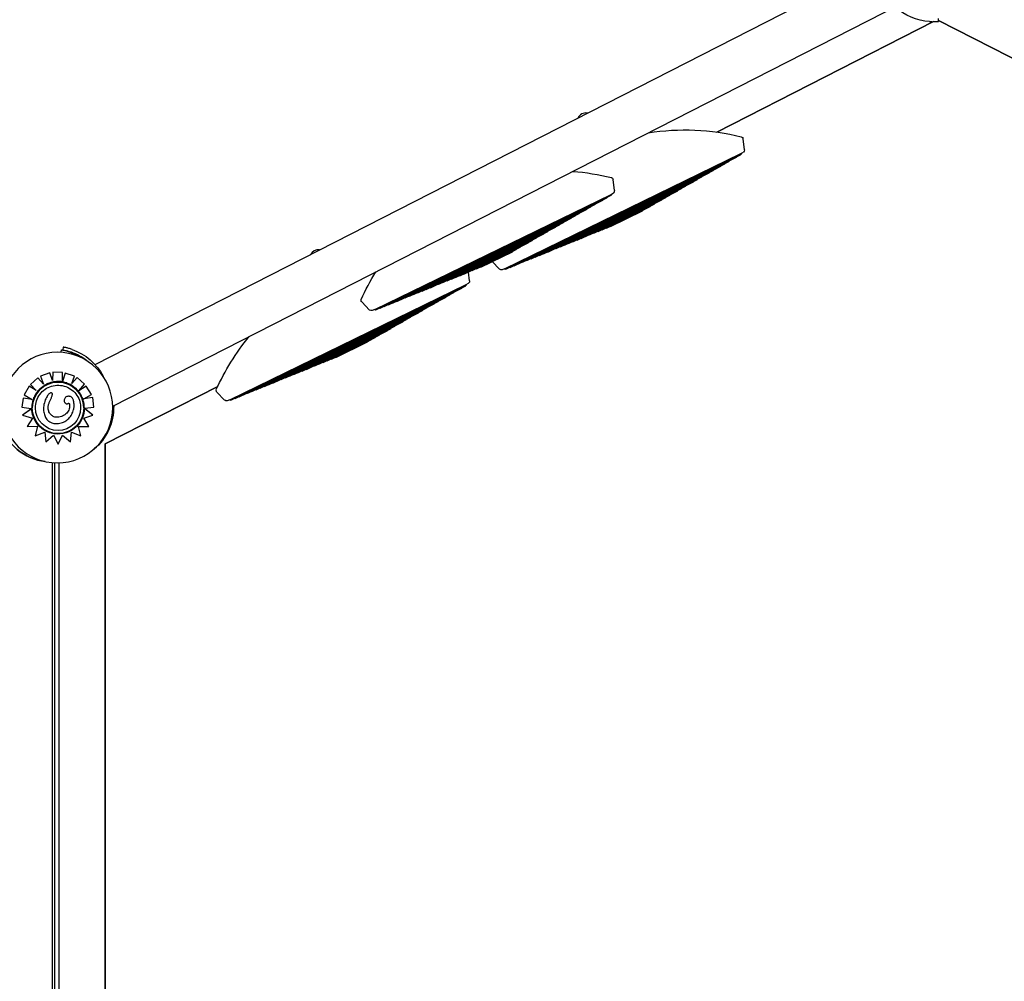
# Model space of a CAD drawing. Units: millimetres. Extents: x 181030.54 to 181039.74, y 28756.5 to 28765.14.
# Drawn here: x 181035.03 to 181036.12, y 28761.14 to 28762.21 of the extents above; entities that cross this region are included whole.
import ezdxf

# ---------------------------------------------------------------- set-up
doc = ezdxf.new("R2010")
doc.units = ezdxf.units.MM
doc.layers.add('lat-VIS', color=7, linetype='Continuous')

msp = doc.modelspace()

# ---------------------------------------------------------------- linework, layer by layer
at = {"layer": 'lat-VIS'}
for p, q in [((181035.1169, 28761.8249), (181035.9851, 28762.2681)), ((181035.1365, 28761.7788), (181036.006, 28762.2227)), ((181036.0433, 28762.2037), (181035.8039, 28762.0817)), ((181035.8039, 28762.0817), (181036.0433, 28762.2037)), ((181036.049, 28762.204), (181036.0487, 28762.2072)), ((181036.9005, 28761.771), (181036.0489, 28762.2048)), ((181036.0489, 28762.2048), (181036.9005, 28761.771)), ((181035.8345, 28762.0621), (181035.8329, 28762.0744)), ((181035.5694, 28761.9308), (181035.8305, 28762.058)), ((181035.5708, 28761.9303), (181035.8301, 28762.0566)), ((181035.8305, 28762.058), (181035.8332, 28762.0596)), ((181035.5754, 28761.9322), (181035.8258, 28762.0541)), ((181035.5801, 28761.9341), (181035.8214, 28762.0517)), ((181035.5847, 28761.936), (181035.8171, 28762.0492)), ((181035.5893, 28761.9379), (181035.8127, 28762.0467)), ((181035.594, 28761.9398), (181035.8084, 28762.0442)), ((181035.5986, 28761.9416), (181035.8041, 28762.0417)), ((181035.6032, 28761.9435), (181035.7997, 28762.0393)), ((181035.6078, 28761.9454), (181035.7954, 28762.0368)), ((181035.6125, 28761.9473), (181035.791, 28762.0343)), ((181035.6171, 28761.9492), (181035.7867, 28762.0318)), ((181035.6217, 28761.9511), (181035.7824, 28762.0293)), ((181035.6264, 28761.953), (181035.778, 28762.0269)), ((181035.631, 28761.9549), (181035.7737, 28762.0244)), ((181035.6909, 28762.017), (181035.6893, 28762.0293)), ((181035.4259, 28761.8858), (181035.687, 28762.0129)), ((181035.6356, 28761.9568), (181035.7693, 28762.0219)), ((181035.6402, 28761.9587), (181035.765, 28762.0194)), ((181035.6449, 28761.9605), (181035.7607, 28762.0169)), ((181035.6495, 28761.9624), (181035.7563, 28762.0145)), ((181035.6541, 28761.9643), (181035.752, 28762.012)), ((181035.687, 28762.0129), (181035.6897, 28762.0145)), ((181035.4272, 28761.8852), (181035.6865, 28762.0115)), ((181035.4319, 28761.8871), (181035.6822, 28762.0091)), ((181035.4365, 28761.889), (181035.6779, 28762.0066)), ((181035.4411, 28761.8909), (181035.6735, 28762.0041)), ((181035.4457, 28761.8928), (181035.6692, 28762.0016)), ((181035.6588, 28761.9662), (181035.7476, 28762.0095)), ((181035.6634, 28761.9681), (181035.7433, 28762.007)), ((181035.668, 28761.97), (181035.7389, 28762.0045)), ((181035.6727, 28761.9719), (181035.7346, 28762.0021)), ((181035.4504, 28761.8947), (181035.6648, 28761.9991)), ((181035.455, 28761.8966), (181035.6605, 28761.9967)), ((181035.4596, 28761.8985), (181035.6561, 28761.9942)), ((181035.4643, 28761.9003), (181035.6518, 28761.9917)), ((181035.6773, 28761.9738), (181035.7303, 28761.9996)), ((181035.6819, 28761.9757), (181035.7259, 28761.9971)), ((181035.6865, 28761.9775), (181035.7216, 28761.9946)), ((181035.4689, 28761.9022), (181035.6475, 28761.9892)), ((181035.4735, 28761.9041), (181035.6431, 28761.9867)), ((181035.4782, 28761.906), (181035.6388, 28761.9843)), ((181035.4828, 28761.9079), (181035.6344, 28761.9818)), ((181035.4874, 28761.9098), (181035.6301, 28761.9793)), ((181035.492, 28761.9117), (181035.6258, 28761.9768)), ((181035.4967, 28761.9136), (181035.6214, 28761.9743)), ((181035.5013, 28761.9155), (181035.6171, 28761.9719)), ((181035.5059, 28761.9174), (181035.6127, 28761.9694)), ((181035.5106, 28761.9192), (181035.6084, 28761.9669)), ((181035.5152, 28761.9211), (181035.604, 28761.9644)), ((181035.5198, 28761.923), (181035.5997, 28761.9619)), ((181035.5244, 28761.9249), (181035.5954, 28761.9595)), ((181035.5291, 28761.9268), (181035.591, 28761.957)), ((181035.5337, 28761.9287), (181035.5867, 28761.9545)), ((181035.5383, 28761.9306), (181035.5823, 28761.952)), ((181035.543, 28761.9325), (181035.578, 28761.9495)), ((181035.5638, 28761.9302), (181035.5556, 28761.9386)), ((181035.5307, 28761.9173), (181035.5295, 28761.927)), ((181035.5694, 28761.9308), (181035.5666, 28761.9297)), ((181035.5268, 28761.9133), (181035.5295, 28761.9149)), ((181035.2657, 28761.7861), (181035.5268, 28761.9133)), ((181035.2671, 28761.7856), (181035.5264, 28761.9119)), ((181035.2717, 28761.7875), (181035.522, 28761.9094)), ((181035.2763, 28761.7894), (181035.5177, 28761.9069)), ((181035.2809, 28761.7913), (181035.5133, 28761.9045)), ((181035.2856, 28761.7932), (181035.509, 28761.902)), ((181035.2902, 28761.795), (181035.5047, 28761.8995)), ((181035.2948, 28761.7969), (181035.5003, 28761.897)), ((181035.2995, 28761.7988), (181035.496, 28761.8945)), ((181035.3041, 28761.8007), (181035.4916, 28761.8921)), ((181035.4202, 28761.8851), (181035.4115, 28761.894)), ((181035.3087, 28761.8026), (181035.4873, 28761.8896)), ((181035.3133, 28761.8045), (181035.4829, 28761.8871)), ((181035.318, 28761.8064), (181035.4786, 28761.8846)), ((181035.3226, 28761.8083), (181035.4743, 28761.8821)), ((181035.4259, 28761.8858), (181035.423, 28761.8846)), ((181035.3272, 28761.8102), (181035.4699, 28761.8797)), ((181035.3319, 28761.812), (181035.4656, 28761.8772)), ((181035.3365, 28761.8139), (181035.4612, 28761.8747)), ((181035.3411, 28761.8158), (181035.4569, 28761.8722)), ((181035.3458, 28761.8177), (181035.4526, 28761.8697)), ((181035.3504, 28761.8196), (181035.4482, 28761.8673)), ((181035.355, 28761.8215), (181035.4439, 28761.8648)), ((181035.3596, 28761.8234), (181035.4395, 28761.8623)), ((181035.3643, 28761.8253), (181035.4352, 28761.8598)), ((181035.3689, 28761.8272), (181035.4309, 28761.8573)), ((181035.3735, 28761.829), (181035.4265, 28761.8549)), ((181035.3782, 28761.8309), (181035.4222, 28761.8524)), ((181035.3828, 28761.8328), (181035.4178, 28761.8499)), ((181035.0795, 28761.841), (181035.0791, 28761.8385)), ((181035.0818, 28761.8441), (181035.0813, 28761.841)), ((181035.0703, 28761.8164), (181035.07, 28761.8073)), ((181035.0703, 28761.8164), (181035.07, 28761.8073)), ((181035.0811, 28761.8161), (181035.0703, 28761.8164)), ((181035.0703, 28761.8164), (181035.0703, 28761.8164)), ((181035.0811, 28761.8161), (181035.0703, 28761.8164)), ((181035.0808, 28761.8064), (181035.0811, 28761.8161)), ((181035.0811, 28761.8161), (181035.0811, 28761.8161)), ((181035.0537, 28761.8103), (181035.0457, 28761.803)), ((181035.0537, 28761.8103), (181035.0457, 28761.803)), ((181035.0599, 28761.8034), (181035.0537, 28761.8103)), ((181035.0537, 28761.8103), (181035.0537, 28761.8103)), ((181035.0599, 28761.8034), (181035.0537, 28761.8103)), ((181035.0669, 28761.8157), (181035.0568, 28761.812)), ((181035.0669, 28761.8157), (181035.0568, 28761.812)), ((181035.0568, 28761.812), (181035.0599, 28761.8034)), ((181035.0568, 28761.812), (181035.0568, 28761.812)), ((181035.07, 28761.8073), (181035.0669, 28761.8157)), ((181035.0669, 28761.8157), (181035.0669, 28761.8157)), ((181035.07, 28761.8073), (181035.0669, 28761.8157)), ((181035.07, 28761.8073), (181035.07, 28761.8073)), ((181035.0839, 28761.8154), (181035.0808, 28761.8063)), ((181035.0839, 28761.8154), (181035.0808, 28761.8064)), ((181035.0941, 28761.812), (181035.0839, 28761.8154)), ((181035.0839, 28761.8154), (181035.0839, 28761.8154)), ((181035.0941, 28761.812), (181035.0839, 28761.8154)), ((181035.0913, 28761.8038), (181035.0941, 28761.812)), ((181035.0972, 28761.8105), (181035.0913, 28761.8038)), ((181035.0972, 28761.8105), (181035.0913, 28761.8038)), ((181035.0941, 28761.812), (181035.0941, 28761.812)), ((181035.1053, 28761.8034), (181035.0972, 28761.8105)), ((181035.0972, 28761.8105), (181035.0972, 28761.8105)), ((181035.1053, 28761.8034), (181035.0972, 28761.8105)), ((181035.0442, 28761.8009), (181035.0386, 28761.7916)), ((181035.0442, 28761.8009), (181035.0386, 28761.7916)), ((181035.052, 28761.7962), (181035.0442, 28761.8009)), ((181035.0442, 28761.8009), (181035.0442, 28761.8009)), ((181035.052, 28761.7962), (181035.0442, 28761.8009)), ((181035.0457, 28761.803), (181035.052, 28761.7962)), ((181035.0457, 28761.803), (181035.0457, 28761.803)), ((181035.0989, 28761.796), (181035.1053, 28761.8034)), ((181035.1072, 28761.8011), (181035.0989, 28761.796)), ((181035.1072, 28761.8011), (181035.0989, 28761.796)), ((181035.1053, 28761.8034), (181035.1053, 28761.8034)), ((181035.1128, 28761.7919), (181035.1072, 28761.8011)), ((181035.1072, 28761.8011), (181035.1072, 28761.8011)), ((181035.1128, 28761.7919), (181035.1072, 28761.8011)), ((181035.2525, 28761.8007), (181035.1281, 28761.7374)), ((181035.1281, 28761.7374), (181035.2525, 28761.8007)), ((181035.2601, 28761.7855), (181035.2514, 28761.7944)), ((181035.0374, 28761.7877), (181035.0359, 28761.7778)), ((181035.0374, 28761.7877), (181035.0359, 28761.7778)), ((181035.0476, 28761.7862), (181035.0374, 28761.7877)), ((181035.0374, 28761.7877), (181035.0374, 28761.7877)), ((181035.0476, 28761.7862), (181035.0374, 28761.7877)), ((181035.0386, 28761.7916), (181035.0476, 28761.7862)), ((181035.0386, 28761.7916), (181035.0386, 28761.7916)), ((181035.0698, 28761.7922), (181035.0698, 28761.7922)), ((181035.0828, 28761.7853), (181035.0828, 28761.7853)), ((181035.1044, 28761.7871), (181035.1128, 28761.7919)), ((181035.1143, 28761.7886), (181035.1044, 28761.7871)), ((181035.1143, 28761.7886), (181035.1044, 28761.7871)), ((181035.1128, 28761.7919), (181035.1128, 28761.7919)), ((181035.1157, 28761.7779), (181035.1143, 28761.7886)), ((181035.1143, 28761.7886), (181035.1143, 28761.7886)), ((181035.1157, 28761.7779), (181035.1143, 28761.7886)), ((181035.2657, 28761.7861), (181035.2628, 28761.7849)), ((181035.0359, 28761.7778), (181035.0464, 28761.7762)), ((181035.0359, 28761.7778), (181035.0359, 28761.7778)), ((181035.047, 28761.7762), (181035.0369, 28761.7689)), ((181035.0464, 28761.7757), (181035.0369, 28761.7689)), ((181035.047, 28761.7762), (181035.047, 28761.7762)), ((181035.047, 28761.7762), (181035.047, 28761.7762)), ((181035.0477, 28761.7771), (181035.0477, 28761.7771)), ((181035.06, 28761.7762), (181035.06, 28761.7762)), ((181035.0937, 28761.7798), (181035.0937, 28761.7798)), ((181035.1044, 28761.7771), (181035.1044, 28761.7771)), ((181035.105, 28761.7766), (181035.105, 28761.7766)), ((181035.1146, 28761.7689), (181035.105, 28761.7766)), ((181035.1057, 28761.7766), (181035.1157, 28761.7779)), ((181035.1146, 28761.7689), (181035.1057, 28761.776)), ((181035.1157, 28761.7779), (181035.1157, 28761.7779)), ((181035.0369, 28761.7689), (181035.0477, 28761.7657)), ((181035.0369, 28761.7689), (181035.0369, 28761.7689)), ((181035.0477, 28761.7657), (181035.0418, 28761.7564)), ((181035.0477, 28761.7657), (181035.0418, 28761.7564)), ((181035.1044, 28761.7658), (181035.1146, 28761.7689)), ((181035.11, 28761.7565), (181035.1044, 28761.7658)), ((181035.11, 28761.7565), (181035.1044, 28761.7658)), ((181035.1146, 28761.7689), (181035.1146, 28761.7689)), ((181035.0418, 28761.7564), (181035.0532, 28761.7569)), ((181035.0418, 28761.7564), (181035.0418, 28761.7564)), ((181035.0532, 28761.7569), (181035.0507, 28761.746)), ((181035.0532, 28761.7569), (181035.0507, 28761.746)), ((181035.1011, 28761.7462), (181035.0987, 28761.7566)), ((181035.1011, 28761.7462), (181035.0987, 28761.7566)), ((181035.0987, 28761.7566), (181035.11, 28761.7565)), ((181035.11, 28761.7565), (181035.11, 28761.7565)), ((181035.0507, 28761.746), (181035.0613, 28761.7503)), ((181035.0507, 28761.746), (181035.0507, 28761.746)), ((181035.0613, 28761.7503), (181035.0624, 28761.7394)), ((181035.0624, 28761.7394), (181035.0709, 28761.747)), ((181035.0709, 28761.747), (181035.0762, 28761.7368)), ((181035.0762, 28761.7368), (181035.0811, 28761.7469)), ((181035.0811, 28761.7469), (181035.0899, 28761.7394)), ((181035.0899, 28761.7394), (181035.0907, 28761.7503)), ((181035.0907, 28761.7503), (181035.1011, 28761.7462)), ((181035.1011, 28761.7462), (181035.1011, 28761.7462)), ((181035.1281, 28761.7374), (181035.1281, 28760.678)), ((181035.1281, 28760.678), (181035.1281, 28761.7374)), ((181035.0696, 28761.7165), (181035.0696, 28760.698)), ((181035.0722, 28761.7163), (181035.0722, 28760.6982)), ((181035.0773, 28760.6982), (181035.0773, 28761.7163))]:
    msp.add_line(p, q, dxfattribs=at)
at = {"layer": 'lat-VIS', "extrusion": (0, 0, -1)}
msp.add_circle((-181035.0753, 28761.7774), 0.0611, dxfattribs=at)
for centre, radius, start, end in [((-181036.0423, 28762.264), 0.0603, 273.1077, 313.2991), ((-181035.7689, 28761.826), 0.2581, 80.8993, 103.9114), ((-181035.8304, 28762.0741), 0.0025, 103.9114, 172.4637), ((-181035.8297, 28762.0575), 0.001, 150.2564, 244.0287), ((-181035.832, 28762.0617), 0.0025, 172.4637, 240.2564), ((-181035.808, 28762.0451), 0.001, 196.1764, 244.0287), ((-181035.8123, 28762.0476), 0.001, 196.1764, 244.0287), ((-181035.8167, 28762.0501), 0.001, 196.1764, 244.0287), ((-181035.821, 28762.0526), 0.001, 196.1764, 244.0287), ((-181035.8253, 28762.055), 0.001, 196.1764, 244.0287), ((-181035.6254, 28761.7809), 0.2581, 94.3101, 103.9114), ((-181035.7906, 28762.0352), 0.001, 196.1764, 244.0287), ((-181035.7949, 28762.0377), 0.001, 196.1764, 244.0287), ((-181035.7993, 28762.0402), 0.001, 196.1764, 244.0287), ((-181035.8036, 28762.0426), 0.001, 196.1764, 244.0287), ((-181035.6868, 28762.029), 0.0025, 103.9114, 172.4637), ((-181035.7689, 28762.0228), 0.001, 196.1764, 244.0287), ((-181035.7732, 28762.0253), 0.001, 196.1764, 244.0287), ((-181035.7776, 28762.0278), 0.001, 196.1764, 244.0287), ((-181035.7819, 28762.0302), 0.001, 196.1764, 244.0287), ((-181035.7863, 28762.0327), 0.001, 196.1764, 244.0287), ((-181035.6861, 28762.0124), 0.001, 150.2564, 244.0287), ((-181035.6884, 28762.0167), 0.0025, 172.4637, 240.2564), ((-181035.7515, 28762.0129), 0.001, 196.1764, 244.0287), ((-181035.7559, 28762.0154), 0.001, 196.1764, 244.0287), ((-181035.7602, 28762.0178), 0.001, 196.1764, 244.0287), ((-181035.7646, 28762.0203), 0.001, 196.1764, 244.0287), ((-181035.6687, 28762.0025), 0.001, 196.1764, 244.0287), ((-181035.6731, 28762.005), 0.001, 196.1764, 244.0287), ((-181035.6774, 28762.0075), 0.001, 196.1764, 244.0287), ((-181035.6818, 28762.01), 0.001, 196.1764, 244.0287), ((-181035.7342, 28762.003), 0.001, 196.1764, 244.0287), ((-181035.7385, 28762.0054), 0.001, 196.1764, 244.0287), ((-181035.7428, 28762.0079), 0.001, 196.1764, 244.0287), ((-181035.7472, 28762.0104), 0.001, 196.1764, 244.0287), ((-181035.647, 28761.9901), 0.001, 196.1764, 244.0287), ((-181035.6514, 28761.9926), 0.001, 196.1764, 244.0287), ((-181035.6557, 28761.9951), 0.001, 196.1764, 244.0287), ((-181035.66, 28761.9976), 0.001, 196.1764, 244.0287), ((-181035.6644, 28762), 0.001, 196.1764, 244.0287), ((-181035.7211, 28761.9955), 0.001, 196.1764, 244.0287), ((-181035.7255, 28761.998), 0.001, 196.1764, 244.0287), ((-181035.7298, 28762.0005), 0.001, 196.1764, 244.0287), ((-181035.6297, 28761.9802), 0.001, 196.1764, 244.0287), ((-181035.634, 28761.9827), 0.001, 196.1764, 244.0287), ((-181035.6383, 28761.9852), 0.001, 196.1764, 244.0287), ((-181035.6427, 28761.9876), 0.001, 196.1764, 244.0287), ((-181035.6123, 28761.9703), 0.001, 196.1764, 244.0287), ((-181035.6166, 28761.9728), 0.001, 196.1764, 244.0287), ((-181035.621, 28761.9752), 0.001, 196.1764, 244.0287), ((-181035.6253, 28761.9777), 0.001, 196.1764, 244.0287), ((-181035.663, 28761.969), 0.001, 244.0287, 291.881), ((-181035.6676, 28761.9709), 0.001, 244.0287, 291.881), ((-181035.6722, 28761.9728), 0.001, 244.0287, 291.881), ((-181035.6768, 28761.9747), 0.001, 244.0287, 291.881), ((-181035.6815, 28761.9766), 0.001, 244.0287, 291.881), ((-181035.6861, 28761.9784), 0.001, 244.0287, 291.881), ((-181035.5906, 28761.9579), 0.001, 196.1764, 244.0287), ((-181035.5949, 28761.9604), 0.001, 196.1764, 244.0287), ((-181035.5993, 28761.9628), 0.001, 196.1764, 244.0287), ((-181035.6036, 28761.9653), 0.001, 196.1764, 244.0287), ((-181035.608, 28761.9678), 0.001, 196.1764, 244.0287), ((-181035.6398, 28761.9595), 0.001, 244.0287, 291.881), ((-181035.6444, 28761.9614), 0.001, 244.0287, 291.881), ((-181035.6491, 28761.9633), 0.001, 244.0287, 291.881), ((-181035.6537, 28761.9652), 0.001, 244.0287, 291.881), ((-181035.6583, 28761.9671), 0.001, 244.0287, 291.881), ((-181035.5776, 28761.9504), 0.001, 196.1764, 244.0287), ((-181035.5819, 28761.9529), 0.001, 196.1764, 244.0287), ((-181035.5862, 28761.9554), 0.001, 196.1764, 244.0287), ((-181035.612, 28761.9482), 0.001, 244.0287, 291.881), ((-181035.6167, 28761.9501), 0.001, 244.0287, 291.881), ((-181035.6213, 28761.952), 0.001, 244.0287, 291.881), ((-181035.6259, 28761.9539), 0.001, 244.0287, 291.881), ((-181035.6306, 28761.9558), 0.001, 244.0287, 291.881), ((-181035.6352, 28761.9577), 0.001, 244.0287, 291.881), ((-181035.5843, 28761.9369), 0.001, 244.0287, 291.881), ((-181035.5889, 28761.9388), 0.001, 244.0287, 291.881), ((-181035.5935, 28761.9407), 0.001, 244.0287, 291.881), ((-181035.5981, 28761.9425), 0.001, 244.0287, 291.881), ((-181035.6028, 28761.9444), 0.001, 244.0287, 291.881), ((-181035.6074, 28761.9463), 0.001, 244.0287, 291.881), ((-181035.6465, 28761.7912), 0.2581, 24.146, 31.7897), ((-181035.524, 28761.9258), 0.001, 244.0287, 291.881), ((-181035.5286, 28761.9277), 0.001, 244.0287, 291.881), ((-181035.5333, 28761.9296), 0.001, 244.0287, 291.881), ((-181035.5379, 28761.9315), 0.001, 244.0287, 291.881), ((-181035.5425, 28761.9334), 0.001, 244.0287, 291.881), ((-181035.5656, 28761.932), 0.0025, 247.801, 315.5938), ((-181035.5704, 28761.9312), 0.001, 244.0287, 337.801), ((-181035.575, 28761.9331), 0.001, 244.0287, 291.881), ((-181035.5796, 28761.935), 0.001, 244.0287, 291.881), ((-181035.5009, 28761.9164), 0.001, 244.0287, 291.881), ((-181035.5055, 28761.9182), 0.001, 244.0287, 291.881), ((-181035.5101, 28761.9201), 0.001, 244.0287, 291.881), ((-181035.5147, 28761.922), 0.001, 244.0287, 291.881), ((-181035.5194, 28761.9239), 0.001, 244.0287, 291.881), ((-181035.5283, 28761.917), 0.0025, 172.4637, 240.2564), ((-181035.4731, 28761.905), 0.001, 244.0287, 291.881), ((-181035.4777, 28761.9069), 0.001, 244.0287, 291.881), ((-181035.4823, 28761.9088), 0.001, 244.0287, 291.881), ((-181035.487, 28761.9107), 0.001, 244.0287, 291.881), ((-181035.4916, 28761.9126), 0.001, 244.0287, 291.881), ((-181035.4962, 28761.9145), 0.001, 244.0287, 291.881), ((-181035.5129, 28761.9054), 0.001, 196.1764, 244.0287), ((-181035.5172, 28761.9078), 0.001, 196.1764, 244.0287), ((-181035.5216, 28761.9103), 0.001, 196.1764, 244.0287), ((-181035.5259, 28761.9128), 0.001, 150.2564, 244.0287), ((-181035.4133, 28761.8958), 0.0025, 315.5938, 24.146), ((-181035.4453, 28761.8937), 0.001, 244.0287, 291.881), ((-181035.4499, 28761.8956), 0.001, 244.0287, 291.881), ((-181035.4546, 28761.8975), 0.001, 244.0287, 291.881), ((-181035.4592, 28761.8994), 0.001, 244.0287, 291.881), ((-181035.4638, 28761.9012), 0.001, 244.0287, 291.881), ((-181035.4685, 28761.9031), 0.001, 244.0287, 291.881), ((-181035.4912, 28761.893), 0.001, 196.1764, 244.0287), ((-181035.4955, 28761.8954), 0.001, 196.1764, 244.0287), ((-181035.4999, 28761.8979), 0.001, 196.1764, 244.0287), ((-181035.5042, 28761.9004), 0.001, 196.1764, 244.0287), ((-181035.5086, 28761.9029), 0.001, 196.1764, 244.0287), ((-181035.422, 28761.8869), 0.0025, 247.801, 315.5938), ((-181035.4268, 28761.8861), 0.001, 244.0287, 337.801), ((-181035.4314, 28761.888), 0.001, 244.0287, 291.881), ((-181035.436, 28761.8899), 0.001, 244.0287, 291.881), ((-181035.4407, 28761.8918), 0.001, 244.0287, 291.881), ((-181035.4738, 28761.883), 0.001, 196.1764, 244.0287), ((-181035.4782, 28761.8855), 0.001, 196.1764, 244.0287), ((-181035.4825, 28761.888), 0.001, 196.1764, 244.0287), ((-181035.4868, 28761.8905), 0.001, 196.1764, 244.0287), ((-181035.4521, 28761.8706), 0.001, 196.1764, 244.0287), ((-181035.4565, 28761.8731), 0.001, 196.1764, 244.0287), ((-181035.4608, 28761.8756), 0.001, 196.1764, 244.0287), ((-181035.4651, 28761.8781), 0.001, 196.1764, 244.0287), ((-181035.4695, 28761.8806), 0.001, 196.1764, 244.0287), ((-181035.4348, 28761.8607), 0.001, 196.1764, 244.0287), ((-181035.4391, 28761.8632), 0.001, 196.1764, 244.0287), ((-181035.4434, 28761.8657), 0.001, 196.1764, 244.0287), ((-181035.4478, 28761.8682), 0.001, 196.1764, 244.0287), ((-181035.4864, 28761.6916), 0.2581, 24.146, 39.496), ((-181035.4174, 28761.8508), 0.001, 196.1764, 244.0287), ((-181035.4217, 28761.8533), 0.001, 196.1764, 244.0287), ((-181035.4261, 28761.8558), 0.001, 196.1764, 244.0287), ((-181035.4304, 28761.8582), 0.001, 196.1764, 244.0287), ((-181035.0697, 28761.7815), 0.0603, 108.8727, 122.1248), ((-181035.072, 28761.7846), 0.0603, 108.8727, 152.9324), ((-181035.3685, 28761.8281), 0.001, 244.0287, 291.881), ((-181035.3731, 28761.8299), 0.001, 244.0287, 291.881), ((-181035.3777, 28761.8318), 0.001, 244.0287, 291.881), ((-181035.3824, 28761.8337), 0.001, 244.0287, 291.881), ((-181035.3407, 28761.8167), 0.001, 244.0287, 291.881), ((-181035.3453, 28761.8186), 0.001, 244.0287, 291.881), ((-181035.3499, 28761.8205), 0.001, 244.0287, 291.881), ((-181035.3546, 28761.8224), 0.001, 244.0287, 291.881), ((-181035.3592, 28761.8243), 0.001, 244.0287, 291.881), ((-181035.3638, 28761.8262), 0.001, 244.0287, 291.881), ((-181035.3175, 28761.8073), 0.001, 244.0287, 291.881), ((-181035.3222, 28761.8092), 0.001, 244.0287, 291.881), ((-181035.3268, 28761.8111), 0.001, 244.0287, 291.881), ((-181035.3314, 28761.8129), 0.001, 244.0287, 291.881), ((-181035.3361, 28761.8148), 0.001, 244.0287, 291.881), ((-181035.2532, 28761.7961), 0.0025, 315.5938, 24.146), ((-181035.2898, 28761.7959), 0.001, 244.0287, 291.881), ((-181035.2944, 28761.7978), 0.001, 244.0287, 291.881), ((-181035.299, 28761.7997), 0.001, 244.0287, 291.881), ((-181035.3037, 28761.8016), 0.001, 244.0287, 291.881), ((-181035.3083, 28761.8035), 0.001, 244.0287, 291.881), ((-181035.3129, 28761.8054), 0.001, 244.0287, 291.881), ((-181035.2619, 28761.7873), 0.0025, 247.801, 315.5938), ((-181035.2666, 28761.7865), 0.001, 244.0287, 337.801), ((-181035.2712, 28761.7884), 0.001, 244.0287, 291.881), ((-181035.2759, 28761.7903), 0.001, 244.0287, 291.881), ((-181035.2805, 28761.7922), 0.001, 244.0287, 291.881), ((-181035.2851, 28761.7941), 0.001, 244.0287, 291.881), ((-181035.0773, 28761.7778), 0.0602, 178.5967, 230.5165), ((-181035.0773, 28761.7778), 0.0601, 178.6224, 229.3514)]:
    msp.add_arc(centre, radius, start, end, dxfattribs=at)
at = {"layer": 'lat-VIS'}
for centre, radius, start, end in [((181035.6593, 28762.0926), 0.0102, 80.313, 153.7759), ((181035.3638, 28761.9414), 0.0102, 83.2393, 150.8496), ((181035.072, 28761.7846), 0.0571, 51.8009, 70.5926)]:
    msp.add_arc(centre, radius, start, end, dxfattribs=at)
for centre, major_axis, ratio, start_param, end_param in [((181035.076, 28761.7771), (0, 0.0284), 1, -1.570796, 1.570796), ((181035.076, 28761.7771), (-0.0284, 0), 1, -1.570796, 4.712389), ((181035.0695, 28761.7774), (0, -0.0602), 0.99863, -1.267771, -0.126157)]:
    msp.add_ellipse(centre, major_axis=major_axis, ratio=ratio, start_param=start_param, end_param=end_param, dxfattribs=at)
at = {"layer": 'lat-VIS', "extrusion": (0, 0, -1)}
for centre, major_axis, ratio, start_param, end_param in [((181035.0757, 28761.7772), (0, 0.0287), 1, -1.607782, -1.570826), ((181035.0744, 28761.777), (0, -0.0274), 1, 1.481907, 1.539902), ((181035.076, 28761.7771), (0, -0.029), 1, 0.144871, 1.48373), ((181035.076, 28761.7771), (0, 0.025), 1, -3.141593, -1.570803), ((181035.076, 28761.7771), (0, 0.025), 1, 1.570803, 3.141593), ((181035.076, 28761.7771), (0, -0.0291), 1, -1.551462, -0.770127), ((181035.0758, 28761.7771), (0, 0.0292), 1, 1.570826, 1.587915), ((181035.0695, 28761.7774), (0, -0.0602), 0.99863, 0.126157, 1.267771), ((181035.076, 28761.7771), (0, -0.029), 1, -0.770244, 0.145348)]:
    msp.add_ellipse(centre, major_axis=major_axis, ratio=ratio, start_param=start_param, end_param=end_param, dxfattribs=at)
at = {"layer": 'lat-VIS'}
for points, knots in [([(181036.039, 28762.2037), (181036.0396, 28762.2037), (181036.0403, 28762.2037), (181036.0416, 28762.2036), (181036.0422, 28762.2036), (181036.0435, 28762.2037), (181036.0441, 28762.2037), (181036.0452, 28762.2037), (181036.0457, 28762.2037), (181036.0465, 28762.2038), (181036.047, 28762.2038), (181036.0477, 28762.2039), (181036.048, 28762.2039), (181036.0485, 28762.204), (181036.0487, 28762.204), (181036.049, 28762.204), (181036.049, 28762.204), (181036.049, 28762.204)], [45.718328, 45.718328, 45.718328, 45.718328, 47.612761, 47.612761, 49.507194, 49.507194, 51.401627, 51.401627, 53.296059, 53.296059, 55.179839, 55.179839, 57.063619, 57.063619, 58.947399, 58.947399, 60.831179, 60.831179, 60.831179, 60.831179]), ([(181035.0892, 28761.8385), (181035.0886, 28761.8387), (181035.088, 28761.8389), (181035.0868, 28761.8393), (181035.0862, 28761.8395), (181035.085, 28761.8398), (181035.0844, 28761.84), (181035.0833, 28761.8402), (181035.0828, 28761.8403), (181035.082, 28761.8405), (181035.0815, 28761.8406), (181035.0808, 28761.8407), (181035.0805, 28761.8408), (181035.08, 28761.8409), (181035.0798, 28761.8409), (181035.0796, 28761.841), (181035.0795, 28761.841), (181035.0795, 28761.841)], [45.718328, 45.718328, 45.718328, 45.718328, 47.612761, 47.612761, 49.507194, 49.507194, 51.401627, 51.401627, 53.296059, 53.296059, 55.179839, 55.179839, 57.063619, 57.063619, 58.947399, 58.947399, 60.831179, 60.831179, 60.831179, 60.831179]), ([(181035.0813, 28761.841), (181035.0813, 28761.841), (181035.0814, 28761.841), (181035.0816, 28761.8409), (181035.0818, 28761.8409), (181035.0823, 28761.8408), (181035.0826, 28761.8408), (181035.0833, 28761.8406), (181035.0837, 28761.8405), (181035.0846, 28761.8403), (181035.0851, 28761.8402), (181035.0862, 28761.84), (181035.0867, 28761.8398), (181035.0879, 28761.8395), (181035.0886, 28761.8393), (181035.0898, 28761.8389), (181035.0904, 28761.8387), (181035.091, 28761.8385)], [60.899144, 60.899144, 60.899144, 60.899144, 62.782964, 62.782964, 64.666783, 64.666783, 66.550603, 66.550603, 68.434422, 68.434422, 70.330129, 70.330129, 72.225836, 72.225836, 74.121544, 74.121544, 76.017251, 76.017251, 76.017251, 76.017251]), ([(181035.0915, 28761.8417), (181035.0909, 28761.8419), (181035.0903, 28761.8421), (181035.0891, 28761.8425), (181035.0885, 28761.8426), (181035.0873, 28761.843), (181035.0867, 28761.8431), (181035.0856, 28761.8434), (181035.0851, 28761.8435), (181035.0842, 28761.8437), (181035.0838, 28761.8437), (181035.0831, 28761.8439), (181035.0828, 28761.8439), (181035.0823, 28761.844), (181035.0821, 28761.8441), (181035.0819, 28761.8441), (181035.0818, 28761.8441), (181035.0818, 28761.8441)], [45.718328, 45.718328, 45.718328, 45.718328, 47.612761, 47.612761, 49.507194, 49.507194, 51.401627, 51.401627, 53.296059, 53.296059, 55.179839, 55.179839, 57.063619, 57.063619, 58.947399, 58.947399, 60.831179, 60.831179, 60.831179, 60.831179]), ([(181035.0689, 28761.8052), (181035.0677, 28761.8049), (181035.0666, 28761.8046), (181035.0643, 28761.8037), (181035.0632, 28761.8032), (181035.0611, 28761.802), (181035.06, 28761.8013), (181035.0581, 28761.7999), (181035.0571, 28761.7991), (181035.0553, 28761.7975), (181035.0545, 28761.7966), (181035.0537, 28761.7957)], [1.818223, 1.818223, 1.818223, 1.818223, 1.9441514, 1.9441514, 2.0700797, 2.0700797, 2.196008, 2.196008, 2.3219363, 2.3219363, 2.4478647, 2.4478647, 2.4478647, 2.4478647]), ([(181035.0907, 28761.8022), (181035.0894, 28761.8029), (181035.088, 28761.8036), (181035.0852, 28761.8047), (181035.0838, 28761.8051), (181035.0808, 28761.8058), (181035.0793, 28761.806), (181035.0763, 28761.8062), (181035.0748, 28761.8061), (181035.0718, 28761.8059), (181035.0704, 28761.8056), (181035.0689, 28761.8052)], [1.0421719, 1.0421719, 1.0421719, 1.0421719, 1.1974615, 1.1974615, 1.3527512, 1.3527512, 1.5080409, 1.5080409, 1.6633305, 1.6633305, 1.8186202, 1.8186202, 1.8186202, 1.8186202]), ([(181035.0537, 28761.7957), (181035.0529, 28761.7946), (181035.0521, 28761.7936), (181035.0507, 28761.7913), (181035.05, 28761.7901), (181035.0489, 28761.7877), (181035.0485, 28761.7864), (181035.0477, 28761.7838), (181035.0475, 28761.7825), (181035.0471, 28761.7799), (181035.047, 28761.7785), (181035.047, 28761.7772)], [2.4429357, 2.4429357, 2.4429357, 2.4429357, 2.5826671, 2.5826671, 2.7223985, 2.7223985, 2.8621299, 2.8621299, 3.0018613, 3.0018613, 3.1415927, 3.1415927, 3.1415927, 3.1415927]), ([(181035.051, 28761.7771), (181035.051, 28761.7798), (181035.0515, 28761.7824), (181035.0531, 28761.7875), (181035.0544, 28761.7899), (181035.0576, 28761.7941), (181035.0595, 28761.796), (181035.0639, 28761.7991), (181035.0663, 28761.8003), (181035.0714, 28761.8018), (181035.0741, 28761.8021), (181035.0794, 28761.802), (181035.0821, 28761.8015), (181035.0871, 28761.7997), (181035.0894, 28761.7983), (181035.0936, 28761.795), (181035.0954, 28761.793), (181035.0984, 28761.7886), (181035.0995, 28761.7861), (181035.1007, 28761.7815), (181035.101, 28761.7793), (181035.101, 28761.7771)], [3.141593, 3.141593, 3.141593, 3.141593, 3.461593, 3.461593, 3.781593, 3.781593, 4.101593, 4.101593, 4.421593, 4.421593, 4.741593, 4.741593, 5.061593, 5.061593, 5.381593, 5.381593, 5.701593, 5.701593, 6.021593, 6.021593, 6.283185, 6.283185, 6.283185, 6.283185]), ([(181035.0983, 28761.7957), (181035.0978, 28761.7963), (181035.0974, 28761.7968), (181035.0965, 28761.7977), (181035.096, 28761.7982), (181035.095, 28761.7991), (181035.0945, 28761.7995), (181035.0934, 28761.8003), (181035.0929, 28761.8007), (181035.0918, 28761.8015), (181035.0912, 28761.8018), (181035.0907, 28761.8022)], [0.7005812, 0.7005812, 0.7005812, 0.7005812, 0.7683785, 0.7683785, 0.8361759, 0.8361759, 0.9039732, 0.9039732, 0.9717705, 0.9717705, 1.0395678, 1.0395678, 1.0395678, 1.0395678]), ([(181035.1037, 28761.7858), (181035.1035, 28761.7866), (181035.1032, 28761.7873), (181035.1026, 28761.7887), (181035.1023, 28761.7894), (181035.1016, 28761.7907), (181035.1013, 28761.7914), (181035.1005, 28761.7927), (181035.1001, 28761.7933), (181035.0992, 28761.7946), (181035.0987, 28761.7952), (181035.0983, 28761.7957)], [0.3057785, 0.3057785, 0.3057785, 0.3057785, 0.3843276, 0.3843276, 0.4628766, 0.4628766, 0.5414257, 0.5414257, 0.6199747, 0.6199747, 0.6985238, 0.6985238, 0.6985238, 0.6985238]), ([(181035.0685, 28761.7938), (181035.0684, 28761.7938), (181035.0683, 28761.7938), (181035.068, 28761.7938), (181035.0679, 28761.7938), (181035.0673, 28761.7935), (181035.067, 28761.7933), (181035.066, 28761.7925), (181035.0653, 28761.7917), (181035.0636, 28761.7893), (181035.0627, 28761.7877), (181035.0611, 28761.7837), (181035.0605, 28761.7815), (181035.0602, 28761.7793)], [0, 0, 0, 0, 0.316795, 0.316795, 0.832075, 0.832075, 2.048768, 2.048768, 5.37784, 5.37784, 9.404935, 9.404935, 13.756609, 13.756609, 13.756609, 13.756609]), ([(181035.0651, 28761.777), (181035.0651, 28761.7775), (181035.0651, 28761.778), (181035.0652, 28761.779), (181035.0653, 28761.7795), (181035.0655, 28761.7805), (181035.0657, 28761.781), (181035.066, 28761.782), (181035.0661, 28761.7825), (181035.0665, 28761.7834), (181035.0667, 28761.7839), (181035.067, 28761.7844)], [16.914349, 16.914349, 16.914349, 16.914349, 19.32334, 19.32334, 21.73233, 21.73233, 24.14132, 24.14132, 26.55031, 26.55031, 28.959301, 28.959301, 28.959301, 28.959301]), ([(181035.067, 28761.7844), (181035.0672, 28761.7849), (181035.0674, 28761.7854), (181035.0679, 28761.7863), (181035.0681, 28761.7868), (181035.0685, 28761.7878), (181035.0687, 28761.7883), (181035.0691, 28761.7894), (181035.0693, 28761.7899), (181035.0696, 28761.7907), (181035.0696, 28761.791), (181035.0698, 28761.7916), (181035.0698, 28761.7919), (181035.0698, 28761.7922)], [0, 0, 0, 0, 2.453057, 2.453057, 4.906113, 4.906113, 7.35917, 7.35917, 9.812227, 9.812227, 11.038755, 11.038755, 12.265283, 12.265283, 12.265283, 12.265283]), ([(181035.0698, 28761.7922), (181035.0698, 28761.7924), (181035.0698, 28761.7925), (181035.0697, 28761.7928), (181035.0697, 28761.793), (181035.0695, 28761.7933), (181035.0694, 28761.7934), (181035.0691, 28761.7936), (181035.0688, 28761.7937), (181035.0685, 28761.7938)], [14.041135, 14.041135, 14.041135, 14.041135, 15.803842, 15.803842, 18.222356, 18.222356, 20.228308, 20.228308, 23.384123, 23.384123, 23.384123, 23.384123]), ([(181035.0859, 28761.7895), (181035.0854, 28761.7893), (181035.0848, 28761.7891), (181035.084, 28761.7884), (181035.0836, 28761.788), (181035.0831, 28761.7871), (181035.083, 28761.7865), (181035.0828, 28761.7858), (181035.0828, 28761.7855), (181035.0828, 28761.7853)], [0, 0, 0, 0, 1.815867, 1.815867, 3.363209, 3.363209, 4.990936, 4.990936, 5.738575, 5.738575, 5.738575, 5.738575]), ([(181035.0828, 28761.7853), (181035.0828, 28761.7849), (181035.0829, 28761.7845), (181035.083, 28761.7837), (181035.0832, 28761.7833), (181035.0835, 28761.7828), (181035.0836, 28761.7826), (181035.084, 28761.7822), (181035.0842, 28761.782), (181035.0848, 28761.7817), (181035.085, 28761.7816), (181035.0855, 28761.7816), (181035.0857, 28761.7816), (181035.0862, 28761.7816), (181035.0865, 28761.7817), (181035.0868, 28761.7819), (181035.0868, 28761.7819), (181035.0869, 28761.7819)], [7.316391, 7.316391, 7.316391, 7.316391, 8.861589, 8.861589, 10.406786, 10.406786, 11.150304, 11.150304, 12.325559, 12.325559, 13.109414, 13.109414, 13.853884, 13.853884, 14.789985, 14.789985, 15.042378, 15.042378, 15.042378, 15.042378]), ([(181035.0937, 28761.7798), (181035.0937, 28761.7816), (181035.0935, 28761.7833), (181035.0929, 28761.7858), (181035.0925, 28761.7868), (181035.0915, 28761.7883), (181035.091, 28761.7887), (181035.09, 28761.7894), (181035.0894, 28761.7897), (181035.0884, 28761.7898), (181035.088, 28761.7899), (181035.087, 28761.7898), (181035.0864, 28761.7897), (181035.0859, 28761.7895)], [1.916126, 1.916126, 1.916126, 1.916126, 7.715929, 7.715929, 11.795985, 11.795985, 14.418091, 14.418091, 16.712523, 16.712523, 18.493024, 18.493024, 20.534779, 20.534779, 20.534779, 20.534779]), ([(181035.105, 28761.7771), (181035.105, 28761.7776), (181035.105, 28761.7782), (181035.105, 28761.7794), (181035.1049, 28761.78), (181035.1048, 28761.7812), (181035.1047, 28761.7818), (181035.1044, 28761.783), (181035.1043, 28761.7835), (181035.104, 28761.7847), (181035.1039, 28761.7853), (181035.1037, 28761.7858)], [6.2831853, 6.2831853, 6.2831853, 6.2831853, 6.3443211, 6.3443211, 6.4054569, 6.4054569, 6.4665927, 6.4665927, 6.5277285, 6.5277285, 6.5888643, 6.5888643, 6.5888643, 6.5888643]), ([(181035.0464, 28761.7757), (181035.0464, 28761.7757), (181035.0465, 28761.7758), (181035.0466, 28761.7758), (181035.0466, 28761.7759), (181035.0467, 28761.7759), (181035.0467, 28761.7759), (181035.0468, 28761.776), (181035.0468, 28761.776), (181035.0469, 28761.776), (181035.0469, 28761.7761), (181035.0469, 28761.7761), (181035.047, 28761.7761), (181035.047, 28761.7761), (181035.047, 28761.7761), (181035.047, 28761.7761), (181035.047, 28761.7762), (181035.047, 28761.7762)], [1.621939, 1.621939, 1.621939, 1.621939, 1.85534, 1.85534, 2.088742, 2.088742, 2.30337, 2.30337, 2.517998, 2.517998, 2.71018, 2.71018, 2.902361, 2.902361, 3.076843, 3.076843, 3.224042, 3.224042, 3.224042, 3.224042]), ([(181035.047, 28761.7762), (181035.047, 28761.7762), (181035.047, 28761.7762), (181035.047, 28761.7762), (181035.047, 28761.7762), (181035.0469, 28761.7762), (181035.0469, 28761.7762), (181035.0469, 28761.7762), (181035.0469, 28761.7762), (181035.0468, 28761.7762), (181035.0468, 28761.7762), (181035.0467, 28761.7762), (181035.0466, 28761.7762), (181035.0466, 28761.7762), (181035.0465, 28761.7762), (181035.0464, 28761.7762), (181035.0464, 28761.7762), (181035.0464, 28761.7762)], [2.98611, 2.98611, 2.98611, 2.98611, 3.170245, 3.170245, 3.354379, 3.354379, 3.540114, 3.540114, 3.725849, 3.725849, 3.913484, 3.913484, 4.10112, 4.10112, 4.290262, 4.290262, 4.479403, 4.479403, 4.479403, 4.479403]), ([(181035.06, 28761.7762), (181035.06, 28761.7753), (181035.06, 28761.7745), (181035.0602, 28761.7728), (181035.0603, 28761.772), (181035.0607, 28761.7703), (181035.061, 28761.7695), (181035.0616, 28761.7679), (181035.0619, 28761.7672), (181035.0627, 28761.7657), (181035.0632, 28761.765), (181035.0642, 28761.7638), (181035.0647, 28761.7633), (181035.0657, 28761.7624), (181035.0662, 28761.762), (181035.0673, 28761.7613), (181035.0679, 28761.761), (181035.069, 28761.7605), (181035.0696, 28761.7603), (181035.071, 28761.76), (181035.0717, 28761.7599), (181035.0733, 28761.7597), (181035.0744, 28761.7597), (181035.0753, 28761.7598)], [4.628931, 4.628931, 4.628931, 4.628931, 8.3246, 8.3246, 12.02027, 12.02027, 15.71594, 15.71594, 19.41161, 19.41161, 23.00564, 23.00564, 26.059029, 26.059029, 28.851553, 28.851553, 31.531563, 31.531563, 34.300695, 34.300695, 37.343314, 37.343314, 41.585629, 41.585629, 41.585629, 41.585629]), ([(181035.0698, 28761.7681), (181035.0687, 28761.7688), (181035.0677, 28761.7697), (181035.0662, 28761.7719), (181035.0657, 28761.7731), (181035.0652, 28761.7753), (181035.0651, 28761.7761), (181035.0651, 28761.777)], [0, 0, 0, 0, 3.936916, 3.936916, 8.005735, 8.005735, 10.558921, 10.558921, 10.558921, 10.558921]), ([(181035.0753, 28761.7598), (181035.0762, 28761.7599), (181035.0771, 28761.76), (181035.079, 28761.7604), (181035.0799, 28761.7606), (181035.0817, 28761.7612), (181035.0825, 28761.7616), (181035.0842, 28761.7625), (181035.085, 28761.763), (181035.0865, 28761.7641), (181035.0872, 28761.7648), (181035.0885, 28761.7661), (181035.0891, 28761.7668), (181035.0902, 28761.7683), (181035.0907, 28761.7691), (181035.0916, 28761.7708), (181035.092, 28761.7716), (181035.0927, 28761.7733), (181035.093, 28761.7742), (181035.0933, 28761.7756), (181035.0934, 28761.776), (181035.0936, 28761.777), (181035.0936, 28761.7774), (181035.0937, 28761.7779)], [0, 0, 0, 0, 4.096072, 4.096072, 8.192144, 8.192144, 12.288216, 12.288216, 16.384288, 16.384288, 20.48036, 20.48036, 24.576432, 24.576432, 28.672504, 28.672504, 32.768576, 32.768576, 36.864648, 36.864648, 38.912685, 38.912685, 40.960721, 40.960721, 40.960721, 40.960721]), ([(181035.0886, 28761.7771), (181035.0882, 28761.7754), (181035.0876, 28761.7739), (181035.086, 28761.7717), (181035.0854, 28761.771), (181035.0838, 28761.7696), (181035.0829, 28761.769), (181035.0819, 28761.7685)], [0, 0, 0, 0, 5.156175, 5.156175, 8.067407, 8.067407, 11.401212, 11.401212, 11.401212, 11.401212]), ([(181035.0869, 28761.7819), (181035.087, 28761.782), (181035.0871, 28761.782), (181035.0874, 28761.7821), (181035.0875, 28761.7821), (181035.0878, 28761.7821), (181035.0879, 28761.7821), (181035.088, 28761.782), (181035.0881, 28761.7819), (181035.0882, 28761.7818), (181035.0883, 28761.7817), (181035.0885, 28761.7814), (181035.0885, 28761.7813), (181035.0887, 28761.7808), (181035.0888, 28761.7804), (181035.0888, 28761.7798), (181035.0888, 28761.7796), (181035.0888, 28761.7793)], [0, 0, 0, 0, 0.780199, 0.780199, 1.834841, 1.834841, 2.580166, 2.580166, 3.295017, 3.295017, 4.109853, 4.109853, 5.226487, 5.226487, 6.879104, 6.879104, 8.263084, 8.263084, 8.263084, 8.263084]), ([(181035.0937, 28761.7779), (181035.0937, 28761.778), (181035.0937, 28761.7782), (181035.0937, 28761.7784), (181035.0937, 28761.7785), (181035.0937, 28761.7788), (181035.0937, 28761.7789), (181035.0937, 28761.7792), (181035.0937, 28761.7793), (181035.0937, 28761.7795), (181035.0937, 28761.7797), (181035.0937, 28761.7798)], [0, 0, 0, 0, 0.55315, 0.55315, 1.106301, 1.106301, 1.659451, 1.659451, 2.212602, 2.212602, 2.765752, 2.765752, 2.765752, 2.765752]), ([(181035.105, 28761.7766), (181035.105, 28761.7766), (181035.105, 28761.7766), (181035.1051, 28761.7765), (181035.1051, 28761.7765), (181035.1051, 28761.7765), (181035.1051, 28761.7765), (181035.1052, 28761.7765), (181035.1052, 28761.7764), (181035.1052, 28761.7764), (181035.1053, 28761.7764), (181035.1053, 28761.7763), (181035.1054, 28761.7763), (181035.1055, 28761.7762), (181035.1055, 28761.7762), (181035.1056, 28761.7761), (181035.1056, 28761.7761), (181035.1057, 28761.776)], [3.336094, 3.336094, 3.336094, 3.336094, 3.507869, 3.507869, 3.679643, 3.679643, 3.873807, 3.873807, 4.06797, 4.06797, 4.291047, 4.291047, 4.514124, 4.514124, 4.761736, 4.761736, 5.009348, 5.009348, 5.009348, 5.009348]), ([(181035.1057, 28761.7766), (181035.1057, 28761.7766), (181035.1056, 28761.7766), (181035.1055, 28761.7766), (181035.1055, 28761.7766), (181035.1054, 28761.7766), (181035.1054, 28761.7766), (181035.1053, 28761.7766), (181035.1053, 28761.7766), (181035.1052, 28761.7766), (181035.1052, 28761.7766), (181035.1051, 28761.7766), (181035.1051, 28761.7766), (181035.1051, 28761.7766), (181035.1051, 28761.7766), (181035.105, 28761.7766), (181035.105, 28761.7766), (181035.105, 28761.7766)], [1.48793, 1.48793, 1.48793, 1.48793, 1.675412, 1.675412, 1.862893, 1.862893, 2.049491, 2.049491, 2.23609, 2.23609, 2.421571, 2.421571, 2.607053, 2.607053, 2.791592, 2.791592, 2.976131, 2.976131, 2.976131, 2.976131]), ([(181035.0819, 28761.7685), (181035.0806, 28761.7677), (181035.0789, 28761.767), (181035.0758, 28761.7666), (181035.0746, 28761.7666), (181035.0727, 28761.7669), (181035.0721, 28761.767), (181035.0709, 28761.7674), (181035.0704, 28761.7677), (181035.0698, 28761.7681)], [0, 0, 0, 0, 4.667784, 4.667784, 7.743163, 7.743163, 9.311281, 9.311281, 10.923632, 10.923632, 10.923632, 10.923632])]:
    msp.add_open_spline(points, degree=3, knots=knots, dxfattribs=at)
for points in [[(181035.0808, 28761.8064), (181035.0808, 28761.8064), (181035.0808, 28761.8063), (181035.0808, 28761.8063)], [(181035.0808, 28761.8063), (181035.0808, 28761.8063), (181035.0808, 28761.8063), (181035.0808, 28761.8064)], [(181035.0602, 28761.7793), (181035.0601, 28761.7783), (181035.06, 28761.7772), (181035.06, 28761.7762)], [(181035.0888, 28761.7793), (181035.0888, 28761.7784), (181035.0887, 28761.7776), (181035.0886, 28761.7771)]]:
    msp.add_open_spline(points, degree=3, dxfattribs=at)

doc.saveas('drawing.dxf')
